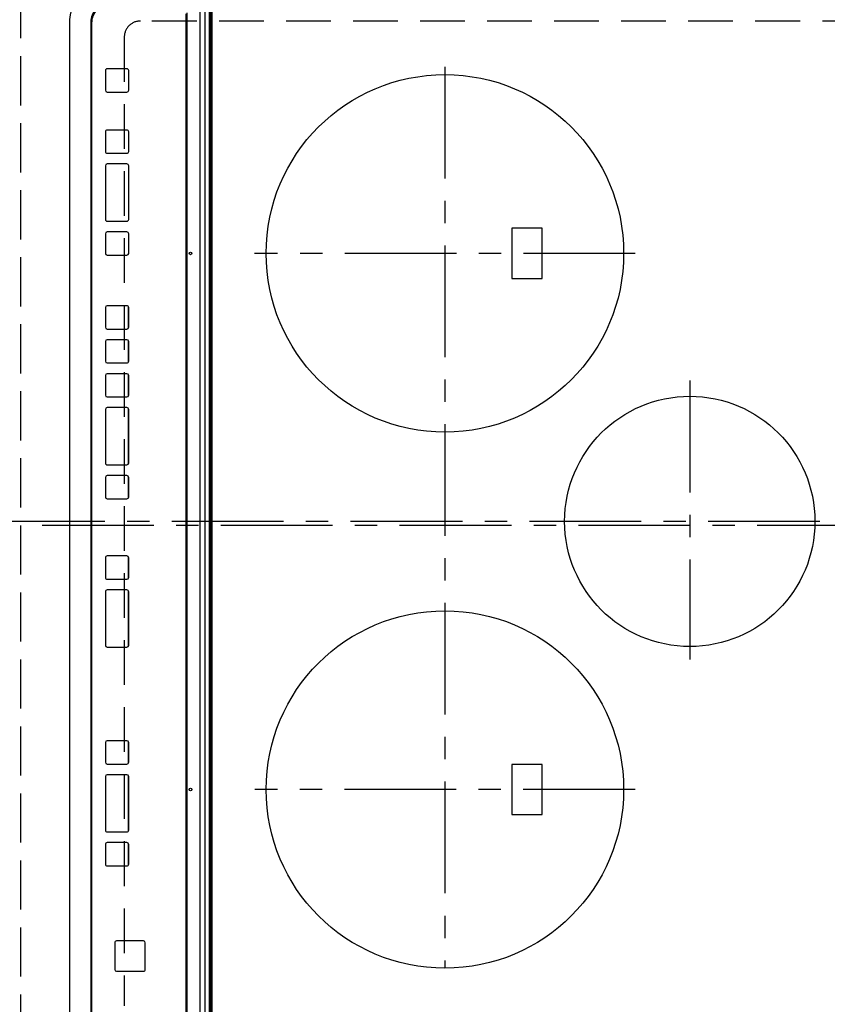
# Model space of a CAD drawing. Extents: x 55896 to 82369, y -22065 to -13195.
# Drawn here: x 58664 to 59116, y -15928 to -15377 of the extents above; entities that cross this region are included whole.
import ezdxf

# ---------------------------------------------------------------- set-up
doc = ezdxf.new("R2010")
doc.units = 0
doc.header["$LTSCALE"] = 50
doc.header["$MEASUREMENT"] = 0
for name, pattern in [('CENTER', [2, 1.25, -0.25, 0.25, -0.25]), ('DASHED', [0.75, 0.5, -0.25]), ('HIDDEN', [0.375, 0.25, -0.125])]:
    doc.linetypes.add(name, pattern=pattern)
doc.layers.get('DEFPOINTS').update_dxf_attribs({"color": 146, "linetype": 'CONTINUOUS'})
for name, color, linetype in [('121-キャビネット（中）', 253, 'HIDDEN'), ('126-甲板', 2, 'CONTINUOUS'), ('150-機器', 8, 'CONTINUOUS')]:
    doc.layers.add(name, color=color, linetype=linetype)

# ---------------------------------------------------------------- blocks, each defined once
blk = doc.blocks.new('HT-F6S_H2')
at = {"layer": '126-甲板', "linetype": 'DASHED'}
for p, q in [((-280, 273.65), (-280, -170.35)), ((-271, -179.35), (271, -179.35))]:
    blk.add_line(p, q, dxfattribs=at)
blk.add_arc((-271, -170.35), 9, 180, 270, dxfattribs=at)
at = {"layer": '150-機器', "color": 161, "linetype": 'CENTER'}
for p, q in [((0, 309.76), (0, -271.88)), ((-78.76, 137), (77.2, 137)), ((-150, 106.45), (-150, -106.45)), ((150, 106.36), (150, -106.36)), ((-254.4, 0), (250, 0))]:
    blk.add_line(p, q, dxfattribs=at)
at = {"layer": '150-機器', "color": 13, "linetype": 'Continuous'}
for p, q in [((-136, 54.5), (-164, 54.5)), ((-164, 54.5), (-164, 37.5)), ((-136, 37.5), (-136, 54.5)), ((164, 54.5), (136, 54.5)), ((136, 54.5), (136, 37.5)), ((164, 37.5), (164, 54.5)), ((-164, 37.5), (-136, 37.5)), ((136, 37.5), (164, 37.5)), ((-289.1, -131.12), (289.1, -131.12)), ((289.1, -131.62), (-289.1, -131.62)), ((288.8, -130.12), (-288.8, -130.12)), ((-297.5, -134.29), (297.5, -134.29)), ((-295.5, -137.07), (295.5, -137.07)), ((284.5, -144.14), (-284.5, -144.14)), ((284, -144.64), (-284, -144.64)), ((284, -144.65), (-284, -144.65)), ((234.74, -168.65), (234.74, -168.64)), ((234.74, -168.65), (234.74, -183.65)), ((235.74, -167.65), (235.74, -167.64)), ((250.74, -167.64), (235.74, -167.64)), ((250.74, -167.65), (235.74, -167.65)), ((250.74, -167.65), (250.74, -167.64)), ((251.74, -168.65), (251.74, -168.64)), ((251.74, -183.65), (251.74, -168.65)), ((-253.25, -177.89), (-253.25, -177.87)), ((-253.25, -177.89), (-253.25, -188.88)), ((-241.25, -176.87), (-252.25, -176.87)), ((-252.25, -176.89), (-252.25, -176.87)), ((-241.25, -176.89), (-252.25, -176.89)), ((-241.25, -176.89), (-241.25, -176.87)), ((-240.25, -177.89), (-240.25, -177.87)), ((-240.25, -188.88), (-240.25, -177.89)), ((-219, -177.89), (-219, -177.87)), ((-219, -177.89), (-219, -188.88)), ((-207, -176.87), (-218, -176.87)), ((-218, -176.89), (-218, -176.87)), ((-207, -176.89), (-218, -176.89)), ((-207, -176.89), (-207, -176.87)), ((-206, -177.89), (-206, -177.87)), ((-206, -188.88), (-206, -177.89)), ((-200, -177.89), (-200, -177.87)), ((-200, -177.89), (-200, -188.88)), ((-169, -176.87), (-199, -176.87)), ((-199, -176.89), (-199, -176.87)), ((-169, -176.89), (-199, -176.89)), ((-169, -176.89), (-169, -176.87)), ((-168, -177.89), (-168, -177.87)), ((-168, -188.88), (-168, -177.89)), ((-162, -177.89), (-162, -177.87)), ((-162, -177.89), (-162, -188.88)), ((-150, -176.87), (-161, -176.87)), ((-161, -176.89), (-161, -176.87)), ((-150, -176.89), (-161, -176.89)), ((-150, -176.89), (-150, -176.87)), ((-149, -177.89), (-149, -177.87)), ((-149, -188.88), (-149, -177.89)), ((-120.66, -177.9), (-120.66, -177.88)), ((-120.66, -177.9), (-120.66, -188.89)), ((-108.66, -176.88), (-119.66, -176.88)), ((-119.66, -176.9), (-119.66, -176.88)), ((-108.66, -176.9), (-119.66, -176.9)), ((-108.66, -176.9), (-108.66, -176.88)), ((-107.66, -177.9), (-107.66, -177.88)), ((-107.66, -188.89), (-107.66, -177.9)), ((-101.66, -177.9), (-101.66, -177.88)), ((-101.66, -177.9), (-101.66, -188.89)), ((-89.66, -176.88), (-100.66, -176.88)), ((-100.66, -176.9), (-100.66, -176.88)), ((-89.66, -176.9), (-100.66, -176.9)), ((-89.66, -176.9), (-89.66, -176.88)), ((-88.66, -177.9), (-88.66, -177.88)), ((-88.66, -188.89), (-88.66, -177.9)), ((-82.66, -177.9), (-82.66, -177.88)), ((-82.66, -177.9), (-82.66, -188.89)), ((-70.66, -176.88), (-81.66, -176.88)), ((-81.66, -176.9), (-81.66, -176.88)), ((-70.66, -176.9), (-81.66, -176.9)), ((-70.66, -176.9), (-70.66, -176.88)), ((-69.66, -177.9), (-69.66, -177.88)), ((-69.66, -188.89), (-69.66, -177.9)), ((-63.66, -177.9), (-63.66, -177.88)), ((-63.66, -177.9), (-63.66, -188.89)), ((-32.66, -176.88), (-62.66, -176.88)), ((-62.66, -176.9), (-62.66, -176.88)), ((-32.66, -176.9), (-62.66, -176.9)), ((-32.66, -176.9), (-32.66, -176.88)), ((-31.66, -177.9), (-31.66, -177.88)), ((-31.66, -188.89), (-31.66, -177.9)), ((-25.66, -177.9), (-25.66, -177.88)), ((-25.66, -177.9), (-25.66, -188.89)), ((-13.66, -176.88), (-24.66, -176.88)), ((-24.66, -176.9), (-24.66, -176.88)), ((-13.66, -176.9), (-24.66, -176.9)), ((-13.66, -176.9), (-13.66, -176.88)), ((-12.66, -177.9), (-12.66, -177.88)), ((-12.66, -188.89), (-12.66, -177.9)), ((19.34, -177.9), (19.34, -177.88)), ((19.34, -177.9), (19.34, -188.89)), ((31.34, -176.88), (20.34, -176.88)), ((20.34, -176.9), (20.34, -176.88)), ((31.34, -176.9), (20.34, -176.9)), ((31.34, -176.9), (31.34, -176.88)), ((32.34, -177.9), (32.34, -177.88)), ((32.34, -188.89), (32.34, -177.9)), ((38.34, -177.9), (38.34, -177.88)), ((38.34, -177.9), (38.34, -188.89)), ((69.34, -176.88), (39.34, -176.88)), ((39.34, -176.9), (39.34, -176.88)), ((69.34, -176.9), (39.34, -176.9)), ((69.34, -176.9), (69.34, -176.88)), ((70.34, -177.9), (70.34, -177.88)), ((70.34, -188.89), (70.34, -177.9)), ((122.75, -177.9), (122.75, -177.88)), ((122.75, -177.9), (122.75, -188.89)), ((134.75, -176.88), (123.75, -176.88)), ((123.75, -176.9), (123.75, -176.88)), ((134.75, -176.9), (123.75, -176.9)), ((134.75, -176.9), (134.75, -176.88)), ((135.75, -177.9), (135.75, -177.88)), ((135.75, -188.89), (135.75, -177.9)), ((141.75, -177.9), (141.75, -177.88)), ((141.75, -177.9), (141.75, -188.89)), ((172.75, -176.88), (142.75, -176.88)), ((142.75, -176.9), (142.75, -176.88)), ((172.75, -176.9), (142.75, -176.9)), ((172.75, -176.9), (172.75, -176.88)), ((173.75, -177.9), (173.75, -177.88)), ((173.75, -188.89), (173.75, -177.9)), ((179.75, -177.9), (179.75, -177.88)), ((179.75, -177.9), (179.75, -188.89)), ((191.75, -176.88), (180.75, -176.88)), ((180.75, -176.9), (180.75, -176.88)), ((191.75, -176.9), (180.75, -176.9)), ((191.75, -176.9), (191.75, -176.88)), ((192.75, -177.9), (192.75, -177.88)), ((192.75, -188.89), (192.75, -177.9)), ((235.74, -184.65), (250.74, -184.65)), ((-252.25, -189.88), (-241.25, -189.88)), ((-218, -189.88), (-207, -189.88)), ((-199, -189.88), (-169, -189.88)), ((-161, -189.88), (-150, -189.88)), ((-119.66, -189.89), (-108.66, -189.89)), ((-100.66, -189.89), (-89.66, -189.89)), ((-81.66, -189.89), (-70.66, -189.89)), ((-62.66, -189.89), (-32.66, -189.89)), ((-24.66, -189.89), (-13.66, -189.89)), ((20.34, -189.89), (31.34, -189.89)), ((39.34, -189.89), (69.34, -189.89)), ((123.75, -189.89), (134.75, -189.89)), ((142.75, -189.89), (172.75, -189.89)), ((180.75, -189.89), (191.75, -189.89)), ((-279.5, -198.12), (279.5, -198.12)), ((-279, -197.64), (279, -197.64)), ((-279.5, -210.03), (279.5, -210.03)), ((-279.5, -210.03), (-279.5, -210.05))]:
    blk.add_line(p, q, dxfattribs=at)
blk.add_lwpolyline([(-299.5, -189.78), (-299.34, -192.31), (-298.88, -194.79), (-298.11, -197.2), (-297.05, -199.49), (-295.72, -201.63), (-294.13, -203.58), (-292.32, -205.32), (-290.31, -206.82), (-288.12, -208.05), (-285.81, -209), (-283.39, -209.64), (-280.91, -209.98), (-279.5, -210.03)], dxfattribs=at)
for centre, radius in [((0, 137), 70), ((-150, 0), 100), ((150, 0), 100), ((-150, -142.27), 0.742), ((150, -142.27), 0.742)]:
    blk.add_circle(centre, radius, dxfattribs=at)
for centre, radius, start, end in [((235.74, -168.64), 1, 89.9908, 179.9894), ((235.74, -168.65), 1, 89.9911, 179.9893), ((250.74, -168.64), 1, 0.0092, 90.0096), ((250.74, -168.65), 1, 0.0092, 90.0098), ((-252.25, -177.87), 1, 89.989, 179.9903), ((-252.25, -177.89), 1, 89.9891, 179.9902), ((-241.25, -177.87), 1, 0.0107, 90.0091), ((-241.25, -177.89), 1, 0.0105, 90.0091), ((-218, -177.87), 1, 89.9896, 179.9906), ((-218, -177.89), 1, 89.9897, 179.9905), ((-207, -177.87), 1, 0.0093, 90.0103), ((-207, -177.89), 1, 0.0095, 90.0101), ((-199, -177.87), 1, 89.9902, 179.991), ((-199, -177.89), 1, 89.9902, 179.991), ((-169, -177.87), 1, 0.0095, 90.0101), ((-169, -177.89), 1, 0.0094, 90.0104), ((-161, -177.87), 1, 89.9909, 179.9893), ((-161, -177.89), 1, 89.9909, 179.9893), ((-150, -177.87), 1, 0.0107, 90.0089), ((-150, -177.89), 1, 0.0107, 90.0089), ((-119.66, -177.88), 1, 89.99, 179.9905), ((-119.66, -177.9), 1, 89.99, 179.9905), ((-108.66, -177.88), 1, 0.0099, 90.0098), ((-108.66, -177.9), 1, 0.0099, 90.0098), ((-100.66, -177.88), 1, 89.9901, 179.9901), ((-100.66, -177.9), 1, 89.9902, 179.99), ((-89.66, -177.88), 1, 0.0099, 90.01), ((-89.66, -177.9), 1, 0.0097, 90.01), ((-81.66, -177.88), 1, 89.9905, 179.9899), ((-81.66, -177.9), 1, 89.9905, 179.9899), ((-70.66, -177.88), 1, 0.0101, 90.0097), ((-70.66, -177.9), 1, 0.0101, 90.0097), ((-62.66, -177.88), 1, 89.9898, 179.9907), ((-62.66, -177.9), 1, 89.9898, 179.9907), ((-32.66, -177.88), 1, 0.01, 90.0098), ((-32.66, -177.9), 1, 0.01, 90.0096), ((-24.66, -177.88), 1, 89.9903, 179.9901), ((-24.66, -177.9), 1, 89.9903, 179.9901), ((-13.66, -177.88), 1, 0.0098, 90.0099), ((-13.66, -177.9), 1, 0.0098, 90.0099), ((20.34, -177.88), 1, 89.9901, 179.9901), ((20.34, -177.9), 1, 89.9901, 179.9901), ((31.34, -177.88), 1, 0.0097, 90.0097), ((31.34, -177.9), 1, 0.0097, 90.0097), ((39.34, -177.88), 1, 89.9901, 179.9903), ((39.34, -177.9), 1, 89.9901, 179.9903), ((69.34, -177.88), 1, 0.0101, 90.0097), ((69.34, -177.9), 1, 0.0101, 90.0097), ((123.75, -177.88), 1, 89.9902, 179.99), ((123.75, -177.9), 1, 89.9903, 179.9899), ((134.75, -177.88), 1, 0.0093, 90.0103), ((134.75, -177.9), 1, 0.0095, 90.0101), ((142.75, -177.88), 1, 89.9911, 179.9893), ((142.75, -177.9), 1, 89.9911, 179.9893), ((172.75, -177.88), 1, 0.0095, 90.0101), ((172.75, -177.9), 1, 0.0095, 90.0101), ((180.75, -177.88), 1, 89.9909, 179.9893), ((180.75, -177.9), 1, 89.9909, 179.9893), ((191.75, -177.88), 1, 0.009, 90.0098), ((191.75, -177.9), 1, 0.009, 90.0098), ((235.74, -183.65), 1, 180.0095, 270.0102), ((250.74, -183.65), 1, 269.991, 359.9901), ((-279.5, -188.12), 10, 180.0079, 270.0117), ((-279, -187.64), 10, 180.0099, 270.0099), ((-252.25, -188.88), 1, 180.0099, 270.0107), ((-241.25, -188.88), 1, 269.991, 359.9893), ((-218, -188.88), 1, 180.0095, 270.0102), ((-207, -188.88), 1, 269.9898, 359.9905), ((-199, -188.88), 1, 180.0107, 270.0091), ((-169, -188.88), 1, 269.9898, 359.9905), ((-161, -188.88), 1, 180.0107, 270.009), ((-150, -188.88), 1, 269.991, 359.9893), ((-119.66, -188.89), 1, 180.0101, 270.0097), ((-108.66, -188.89), 1, 269.9904, 359.9899), ((-100.66, -188.89), 1, 180.0101, 270.0096), ((-89.66, -188.89), 1, 269.9904, 359.9899), ((-81.66, -188.89), 1, 180.0101, 270.0096), ((-70.66, -188.89), 1, 269.9904, 359.9899), ((-62.66, -188.89), 1, 180.01, 270.0098), ((-32.66, -188.89), 1, 269.9902, 359.9903), ((-24.66, -188.89), 1, 180.0099, 270.0098), ((-13.66, -188.89), 1, 269.9902, 359.9901), ((20.34, -188.89), 1, 180.0097, 270.0099), ((31.34, -188.89), 1, 269.9902, 359.9903), ((39.34, -188.89), 1, 180.0096, 270.01), ((69.34, -188.89), 1, 269.9904, 359.9899), ((123.75, -188.89), 1, 180.0101, 270.0096), ((134.75, -188.89), 1, 269.991, 359.9893), ((142.75, -188.89), 1, 180.0107, 270.0091), ((172.75, -188.89), 1, 269.9899, 359.9902), ((180.75, -188.89), 1, 180.0099, 270.0099), ((191.75, -188.89), 1, 269.9901, 359.991)]:
    blk.add_arc(centre, radius, start, end, dxfattribs=at)

msp = doc.modelspace()

# ---------------------------------------------------------------- linework, layer by layer
at = {"layer": '121-キャビネット（中）', "ltscale": 2}
msp.add_lwpolyline([(57035.66, -14460.01), (57035.66, -15100.01), (58664.66, -15100.01), (58664.66, -16129.01)], dxfattribs=at)
at = {"layer": 'DEFPOINTS', "linetype": 'CENTER'}
msp.add_line((59239.18, -15660.01), (58670.19, -15660.01), dxfattribs=at)
at = {"layer": 'DEFPOINTS', "linetype": 'DASHED'}
msp.add_lwpolyline([(59304.66, -15360.01), (58664.66, -15360.01), (58664.66, -16110.01), (59304.66, -16110.01)], close=True, dxfattribs=at)

# ---------------------------------------------------------------- block references
at = {"layer": '150-機器', "rotation": 270}
msp.add_blockref('HT-F6S_H2', (58902.01, -15657.82), dxfattribs=at)

doc.saveas('drawing.dxf')
